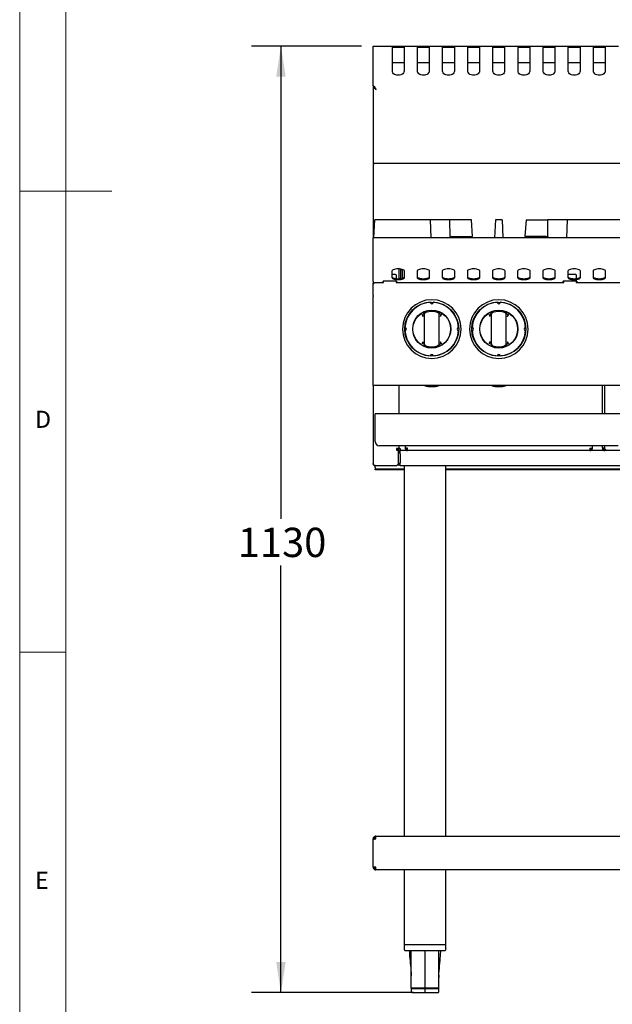
# Model space of a CAD drawing. Units: millimetres. Extents: x 5 to 419, y 5 to 292.
# Drawn here: x 5 to 69, y 60 to 167 of the extents above; entities that cross this region are included whole.
import ezdxf

# ---------------------------------------------------------------- set-up
doc = ezdxf.new("R2010")
doc.units = ezdxf.units.MM
doc.layers.add('FORMAT', color=7, linetype='Continuous')
doc.styles.add('SLDTEXTSTYLE0', font='TXT', dxfattribs={"width": 0.75})
doc.dimstyles.new('SLDDIMSTYLE0', dxfattribs={"dimtxt": 3.175, "dimasz": 3.302, "dimexe": 0, "dimexo": 0.0625, "dimgap": 0.79375, "dimtad": 0, "dimtih": 1, "dimtoh": 1, "dimlfac": 11, "dimrnd": 1e-09, "dimzin": 12, "dimdsep": 46, "dimtxsty": 'SLDTEXTSTYLE0', "dimsah": 1, "dimcen": 0.09, "dimadec": 0, "dimazin": 3, "dimtfac": 1, "dimtofl": 0, "dimtmove": 0, "dimatfit": 3, "dimfxl": 0, "dimfrac": 2, "dimtolj": 1, "dimtzin": 12, "dimarcsym": 0})

# ---------------------------------------------------------------- blocks, each defined once
blk = doc.blocks.new('_D_3')
at = {"layer": 'FORMAT'}
for p, q in [((42.08, 164.21), (30.17, 164.21)), ((33.35, 164.21), (33.35, 112.93)), ((33.35, 61.57), (33.35, 107.89)), ((47.72, 61.57), (30.17, 61.57))]:
    blk.add_line(p, q, dxfattribs=at)
for points in [[(33.35, 164.21), (32.84, 160.91), (33.86, 160.91)], [(33.35, 61.57), (33.86, 64.87), (32.84, 64.87)]]:
    blk.add_solid(points, dxfattribs=at)
at = {"layer": 'FORMAT', "insert": (28.66, 111.98), "char_height": 3.175, "attachment_point": 1, "style": 'SLDTEXTSTYLE0'}
blk.add_mtext('1130', dxfattribs=at)

msp = doc.modelspace()

# ---------------------------------------------------------------- linework, layer by layer
at = {"color": 7, "linetype": 'Continuous', "lineweight": 18}
for p, q in [((5, 292), (5, 5)), ((10, 287), (10, 10)), ((5, 148.5), (15, 148.5)), ((5, 98.5), (10, 98.5))]:
    msp.add_line(p, q, dxfattribs=at)
at = {"color": 7, "linetype": 'Continuous', "lineweight": 25}
for p, q in [((43.34866, 164.20825), (45.43956, 164.20825)), ((43.34866, 164.10973), (43.34866, 164.20825)), ((43.34866, 159.92202), (43.34866, 164.10973)), ((45.43956, 164.20825), (45.43956, 164.10973)), ((45.43956, 164.20825), (46.71229, 164.20825)), ((45.43956, 161.49606), (45.43956, 164.10973)), ((45.43956, 164.09916), (46.71229, 164.09916)), ((46.71229, 164.10973), (46.71229, 164.20825)), ((46.71229, 164.20825), (48.16684, 164.20825)), ((46.71229, 164.10973), (46.71229, 161.49606)), ((48.16684, 164.20825), (48.16684, 164.10973)), ((48.16684, 164.20825), (49.43956, 164.20825)), ((48.16684, 161.49606), (48.16684, 164.10973)), ((48.16684, 164.09916), (49.43956, 164.09916)), ((49.43956, 164.10973), (49.43956, 164.20825)), ((49.43956, 164.20825), (50.89411, 164.20825)), ((49.43956, 164.10973), (49.43956, 161.49606)), ((50.89411, 164.20825), (50.89411, 164.10973)), ((50.89411, 164.20825), (52.16684, 164.20825)), ((50.89411, 161.49606), (50.89411, 164.10973)), ((50.89411, 164.09916), (52.16684, 164.09916)), ((52.16684, 164.10973), (52.16684, 164.20825)), ((52.16684, 164.20825), (53.62138, 164.20825)), ((52.16684, 164.10973), (52.16684, 161.49606)), ((53.62138, 164.20825), (53.62138, 164.10973)), ((53.62138, 164.20825), (54.89411, 164.20825)), ((53.62138, 161.49606), (53.62138, 164.10973)), ((53.62138, 164.09916), (54.89411, 164.09916)), ((54.89411, 164.10973), (54.89411, 164.20825)), ((54.89411, 164.20825), (56.34866, 164.20825)), ((54.89411, 164.10973), (54.89411, 161.49606)), ((56.34866, 164.20825), (56.34866, 164.10973)), ((56.34866, 164.20825), (57.62138, 164.20825)), ((56.34866, 161.49606), (56.34866, 164.10973)), ((56.34866, 164.09916), (57.62138, 164.09916)), ((57.62138, 164.20825), (59.07593, 164.20825)), ((57.62138, 164.10973), (57.62138, 164.20825)), ((57.62138, 164.10973), (57.62138, 161.49606)), ((59.07593, 164.20825), (59.07593, 164.10973)), ((59.07593, 164.20825), (60.34866, 164.20825)), ((59.07593, 161.49606), (59.07593, 164.10973)), ((59.07593, 164.09916), (60.34866, 164.09916)), ((60.34866, 164.10973), (60.34866, 164.20825)), ((60.34866, 164.20825), (61.8032, 164.20825)), ((60.34866, 164.10973), (60.34866, 161.49606)), ((61.8032, 164.20825), (61.8032, 164.10973)), ((61.8032, 164.20825), (63.07593, 164.20825)), ((61.8032, 161.49606), (61.8032, 164.10973)), ((61.8032, 164.09916), (63.07593, 164.09916)), ((63.07593, 164.10973), (63.07593, 164.20825)), ((63.07593, 164.20825), (64.53047, 164.20825)), ((63.07593, 164.10973), (63.07593, 161.49606)), ((64.53047, 164.20825), (64.53047, 164.10973)), ((64.53047, 164.20825), (65.8032, 164.20825)), ((64.53047, 161.49606), (64.53047, 164.10973)), ((64.53047, 164.09916), (65.8032, 164.09916)), ((65.8032, 164.20825), (67.25775, 164.20825)), ((65.8032, 164.10973), (65.8032, 164.20825)), ((65.8032, 164.10973), (65.8032, 161.49606)), ((67.25775, 164.20825), (67.25775, 164.10973)), ((67.25775, 164.20825), (68.53047, 164.20825)), ((67.25775, 161.49606), (67.25775, 164.10973)), ((67.25775, 164.09916), (68.53047, 164.09916)), ((68.53047, 164.10973), (68.53047, 164.20825)), ((68.53047, 164.20825), (69.98502, 164.20825)), ((68.53047, 164.10973), (68.53047, 161.49606)), ((46.71229, 162.39007), (45.43956, 162.39007)), ((49.43956, 162.39007), (48.16684, 162.39007)), ((52.16684, 162.39007), (50.89411, 162.39007)), ((54.89411, 162.39007), (53.62138, 162.39007)), ((57.62138, 162.39007), (56.34866, 162.39007)), ((60.34866, 162.39007), (59.07593, 162.39007)), ((63.07593, 162.39007), (61.8032, 162.39007)), ((65.8032, 162.39007), (64.53047, 162.39007)), ((68.53047, 162.39007), (67.25775, 162.39007)), ((43.34866, 159.92202), (43.34866, 159.84488)), ((43.52583, 159.76131), (43.34866, 159.92202)), ((43.34866, 159.84488), (43.52583, 159.68417)), ((43.34866, 159.81917), (43.34866, 159.84488)), ((43.34866, 159.81917), (43.34866, 151.40707)), ((43.377, 159.81917), (43.34866, 159.81917)), ((43.52583, 159.68417), (43.52583, 159.76131)), ((43.43956, 151.49659), (43.34866, 151.40707)), ((43.43956, 151.47765), (43.34866, 151.38812)), ((43.34866, 151.40707), (43.34866, 151.38812)), ((43.34866, 151.38812), (43.34866, 150.61135)), ((43.34866, 150.61135), (43.34866, 150.57189)), ((43.34866, 150.57189), (43.34866, 143.40825)), ((70.53047, 151.49659), (43.43956, 151.49659)), ((43.43956, 151.49659), (43.43956, 151.47765)), ((70.53047, 151.47765), (43.43956, 151.47765)), ((43.4328, 143.40825), (43.51933, 145.39007)), ((49.56043, 145.39007), (43.51933, 145.39007)), ((49.64696, 143.40825), (49.56043, 145.39007)), ((51.6811, 145.39007), (49.56043, 145.39007)), ((51.71557, 143.48397), (51.6811, 145.39007)), ((54.02803, 145.39007), (51.6811, 145.39007)), ((54.14029, 143.57189), (54.02803, 145.39007)), ((56.62138, 145.39007), (56.53485, 143.40825)), ((57.34866, 145.39007), (56.62138, 145.39007)), ((57.34866, 145.39007), (57.43518, 143.40825)), ((59.94201, 145.39007), (59.82975, 143.57189)), ((59.94201, 145.39007), (62.28894, 145.39007)), ((62.28894, 145.39007), (62.25447, 143.48397)), ((64.4096, 145.39007), (62.28894, 145.39007)), ((64.4096, 145.39007), (64.32308, 143.40825)), ((70.45071, 145.39007), (64.4096, 145.39007)), ((43.34866, 143.07189), (43.34866, 143.40825)), ((125.16684, 143.40825), (43.34866, 143.40825)), ((51.38986, 143.40825), (51.71557, 143.48397)), ((51.89949, 143.57189), (54.14029, 143.57189)), ((62.07055, 143.57189), (59.82975, 143.57189)), ((62.58018, 143.40825), (62.25447, 143.48397)), ((43.34866, 140.55286), (43.34866, 143.07189)), ((43.34866, 140.23679), (43.34866, 140.55286)), ((43.34866, 138.70743), (43.34866, 140.23679)), ((46.15775, 140.05341), (46.15775, 138.99332)), ((46.34866, 139.94461), (46.34866, 140.03563)), ((46.53047, 139.94461), (46.34866, 139.94461)), ((46.34866, 139.0111), (46.34866, 139.94461)), ((46.53047, 139.94461), (46.53047, 139.99572)), ((46.53047, 139.05101), (46.53047, 139.94461)), ((45.39411, 139.8219), (45.39411, 139.12232)), ((45.39411, 139.49007), (45.75775, 139.49007)), ((45.75775, 139.49007), (45.84866, 139.39916)), ((45.84866, 139.39916), (45.84866, 139.00497)), ((46.75775, 139.12232), (46.75775, 139.8219)), ((48.12138, 139.8219), (48.12138, 139.12232)), ((49.48502, 139.12232), (49.48502, 139.8219)), ((50.84866, 139.8219), (50.84866, 139.12232)), ((52.21229, 139.12232), (52.21229, 139.8219)), ((53.57593, 139.8219), (53.57593, 139.12232)), ((54.93956, 139.12232), (54.93956, 139.8219)), ((56.3032, 139.8219), (56.3032, 139.12232)), ((57.66684, 139.12232), (57.66684, 139.8219)), ((59.03047, 139.8219), (59.03047, 139.12232)), ((60.39411, 139.12232), (60.39411, 139.8219)), ((61.75775, 139.8219), (61.75775, 139.12232)), ((63.12138, 139.12232), (63.12138, 139.8219)), ((64.48502, 139.8219), (64.48502, 139.12232)), ((64.48502, 139.49007), (65.3032, 139.49007)), ((65.3032, 139.49007), (65.39411, 139.39916)), ((65.39411, 139.39916), (65.39411, 139.00497)), ((65.84866, 139.12232), (65.84866, 139.8219)), ((67.21229, 139.8219), (67.21229, 139.12232)), ((68.57593, 139.12232), (68.57593, 139.8219)), ((43.34866, 138.70743), (43.34866, 138.49387)), ((43.34866, 138.39916), (43.53047, 138.58098)), ((43.34866, 138.39916), (43.34866, 138.49387)), ((43.34866, 137.36627), (43.34866, 138.39916)), ((43.53047, 138.58098), (44.48502, 138.58098)), ((45.89411, 138.70743), (44.43956, 138.70743)), ((44.43956, 138.68981), (44.48502, 138.68981)), ((44.48502, 138.58098), (44.48502, 138.70743)), ((45.84866, 138.70743), (45.84866, 138.58098)), ((45.84866, 138.58098), (64.03047, 138.58098)), ((45.89411, 138.70743), (45.89411, 138.58098)), ((65.43956, 138.70743), (63.98502, 138.70743)), ((63.98502, 138.58098), (63.98502, 138.70743)), ((64.03047, 138.58098), (64.03047, 138.70743)), ((65.39411, 138.70743), (65.39411, 138.58098)), ((65.39411, 138.58098), (83.57593, 138.58098)), ((65.43956, 138.70743), (65.43956, 138.58098)), ((43.34866, 137.17985), (43.34866, 137.36627)), ((43.34866, 137.17396), (43.34866, 137.17985)), ((43.34866, 137.17396), (43.34866, 137.04539)), ((43.34866, 127.66279), (43.34866, 137.04539)), ((48.62138, 135.13991), (48.70933, 135.01263)), ((48.89411, 134.71734), (48.87041, 134.71734)), ((48.89411, 134.87483), (48.89411, 132.17803)), ((49.05491, 135.31877), (48.99629, 135.29617)), ((50.53047, 132.17803), (50.53047, 134.87483)), ((50.71525, 135.01263), (50.8032, 135.13991)), ((55.89411, 135.13991), (55.98206, 135.01263)), ((56.16684, 134.71734), (56.14314, 134.71734)), ((56.16684, 134.87483), (56.16684, 132.17803)), ((56.32763, 135.31877), (56.26902, 135.29617)), ((57.8032, 132.17803), (57.8032, 134.87483)), ((57.98798, 135.01263), (58.07593, 135.13991)), ((48.70933, 132.04023), (48.62138, 131.91295)), ((50.36968, 131.73409), (50.42829, 131.75669)), ((50.8032, 131.91295), (50.71525, 132.04023)), ((55.98206, 132.04023), (55.89411, 131.91295)), ((57.6424, 131.73409), (57.70102, 131.75669)), ((58.07593, 131.91295), (57.98798, 132.04023)), ((43.34866, 127.39916), (43.34866, 127.66279)), ((125.16684, 127.39916), (43.34866, 127.39916)), ((43.34866, 127.39916), (43.34866, 118.94461)), ((46.15775, 127.39916), (46.15775, 124.32643)), ((68.22593, 124.32643), (68.22593, 127.39916)), ((68.48956, 124.32643), (68.48956, 127.39916)), ((70.39411, 124.32643), (43.57593, 124.32643)), ((43.57593, 124.06279), (43.57593, 124.32643)), ((43.57593, 121.32643), (43.57593, 124.06279)), ((69.93956, 120.87189), (44.03047, 120.87189)), ((46.15775, 120.87189), (46.15775, 120.59007)), ((46.83047, 120.87189), (46.83047, 120.60825)), ((67.13956, 120.60825), (67.13956, 120.87189)), ((68.22593, 120.60825), (68.22593, 120.87189)), ((68.48956, 120.52643), (68.48956, 120.87189)), ((45.89411, 120.59007), (45.89411, 120.40825)), ((46.15775, 120.59007), (45.89411, 120.59007)), ((45.89411, 120.40825), (46.03047, 120.40825)), ((45.96684, 120.59007), (45.96684, 120.57189)), ((46.03047, 120.40825), (46.07593, 120.36279)), ((46.07593, 120.59007), (46.07593, 120.57189)), ((46.07593, 120.36279), (46.07593, 118.86279)), ((46.07593, 120.23552), (46.3032, 120.23552)), ((46.07593, 120.12643), (46.3032, 120.12643)), ((46.3032, 120.57189), (46.3032, 120.34461)), ((47.09411, 120.34461), (46.3032, 120.34461)), ((46.3032, 120.00825), (46.3032, 120.34461)), ((46.3032, 120.00825), (46.3032, 119.01734)), ((47.09411, 120.60825), (46.83047, 120.60825)), ((47.09411, 120.34461), (47.09411, 120.60825)), ((66.87593, 120.34461), (47.09411, 120.34461)), ((66.87593, 120.60825), (67.13956, 120.60825)), ((66.87593, 120.60825), (66.87593, 120.34461)), ((68.67138, 120.34461), (66.87593, 120.34461)), ((68.48956, 120.60825), (68.22593, 120.60825)), ((68.67138, 120.34461), (68.48956, 120.52643)), ((68.48956, 120.34461), (68.48956, 120.42643)), ((68.48956, 120.42643), (68.58956, 120.42643)), ((72.57138, 120.34461), (68.67138, 120.34461)), ((43.57593, 118.52643), (43.57593, 118.6849)), ((43.57593, 118.52643), (43.57593, 118.34461)), ((45.89411, 118.68098), (43.61229, 118.68098)), ((46.07593, 118.86279), (45.89411, 118.68098)), ((46.02138, 118.80825), (46.3032, 118.80825)), ((46.07593, 118.99007), (46.3032, 118.99007)), ((46.3032, 118.68098), (46.3032, 119.01734)), ((122.21229, 118.68098), (46.3032, 118.68098)), ((46.71229, 118.68098), (46.71229, 78.52643)), ((51.25775, 78.52643), (51.25775, 118.68098)), ((43.57593, 118.26279), (43.57593, 118.34461)), ((43.75775, 118.34461), (43.57593, 118.34461)), ((43.75775, 118.26279), (43.57593, 118.26279)), ((43.75775, 118.34461), (43.75775, 118.26279)), ((46.71229, 118.34461), (43.75775, 118.34461)), ((46.71229, 118.26279), (43.75775, 118.26279)), ((117.25775, 118.34461), (51.25775, 118.34461)), ((117.25775, 118.26279), (51.25775, 118.26279)), ((43.45775, 78.23552), (43.34866, 78.23552)), ((43.34866, 78.21945), (43.34866, 78.23552)), ((43.34866, 75.18098), (43.34866, 78.21945)), ((43.63956, 78.52643), (124.87593, 78.52643)), ((43.63956, 78.23552), (43.63956, 78.52643)), ((43.63956, 75.18098), (43.34866, 75.18098)), ((43.63956, 74.99916), (43.63956, 74.89007)), ((43.65563, 74.89007), (43.63956, 74.89007)), ((124.85986, 74.89007), (43.65563, 74.89007)), ((46.71229, 74.89007), (46.71229, 66.7537)), ((51.25775, 66.7537), (51.25775, 74.89007)), ((46.71229, 66.7537), (46.71229, 66.29916)), ((51.25775, 66.7537), (46.71229, 66.7537)), ((51.25775, 66.29916), (51.25775, 66.7537)), ((47.483, 63.45345), (47.48502, 63.38967)), ((50.48704, 63.45345), (50.4845, 63.21417)), ((48.98502, 62.03176), (47.48502, 62.03176)), ((47.48502, 62.02643), (47.48502, 61.66279)), ((47.48502, 62.02643), (48.98502, 62.02643)), ((47.57593, 62.03176), (47.57593, 62.02643)), ((48.98502, 62.03176), (48.98502, 62.02643)), ((50.48502, 62.03176), (48.98502, 62.03176)), ((48.98502, 61.66279), (48.98502, 62.02643)), ((48.98502, 62.02643), (50.48502, 62.02643)), ((50.39411, 62.03176), (50.39411, 62.02643)), ((50.48502, 61.66279), (50.48502, 62.02643)), ((47.57593, 61.57189), (48.98502, 61.57189)), ((48.98502, 61.57189), (48.98502, 61.66279)), ((48.98502, 61.57189), (50.39411, 61.57189))]:
    msp.add_line(p, q, dxfattribs=at)
at = {"color": 7, "linetype": 'Continuous', "lineweight": 25, "flags": 128}
for points in [[(46.71229, 161.49606), (46.69634, 161.39593), (46.64927, 161.30082), (46.57346, 161.21551), (46.47269, 161.14426), (46.35204, 161.09065), (46.21753, 161.05737), (46.07593, 161.04608), (45.93432, 161.05737), (45.79982, 161.09065), (45.67916, 161.14426), (45.5784, 161.21551), (45.50258, 161.30082), (45.45552, 161.39593), (45.43956, 161.49606)], [(49.43956, 161.49606), (49.42361, 161.39593), (49.37654, 161.30082), (49.30073, 161.21551), (49.19997, 161.14426), (49.07931, 161.09065), (48.9448, 161.05737), (48.8032, 161.04608), (48.6616, 161.05737), (48.52709, 161.09065), (48.40643, 161.14426), (48.30567, 161.21551), (48.22986, 161.30082), (48.18279, 161.39593), (48.16684, 161.49606)], [(52.16684, 161.49606), (52.15088, 161.39593), (52.10382, 161.30082), (52.028, 161.21551), (51.92724, 161.14426), (51.80658, 161.09065), (51.67208, 161.05737), (51.53047, 161.04608), (51.38887, 161.05737), (51.25437, 161.09065), (51.13371, 161.14426), (51.03294, 161.21551), (50.95713, 161.30082), (50.91006, 161.39593), (50.89411, 161.49606)], [(54.89411, 161.49606), (54.87815, 161.39593), (54.83109, 161.30082), (54.75528, 161.21551), (54.65451, 161.14426), (54.53385, 161.09065), (54.39935, 161.05737), (54.25775, 161.04608), (54.11614, 161.05737), (53.98164, 161.09065), (53.86098, 161.14426), (53.76022, 161.21551), (53.6844, 161.30082), (53.63734, 161.39593), (53.62138, 161.49606)], [(57.62138, 161.49606), (57.60543, 161.39593), (57.55836, 161.30082), (57.48255, 161.21551), (57.38178, 161.14426), (57.26113, 161.09065), (57.12662, 161.05737), (56.98502, 161.04608), (56.84341, 161.05737), (56.70891, 161.09065), (56.58825, 161.14426), (56.48749, 161.21551), (56.41167, 161.30082), (56.36461, 161.39593), (56.34866, 161.49606)], [(60.34866, 161.49606), (60.3327, 161.39593), (60.28564, 161.30082), (60.20982, 161.21551), (60.10906, 161.14426), (59.9884, 161.09065), (59.8539, 161.05737), (59.71229, 161.04608), (59.57069, 161.05737), (59.43618, 161.09065), (59.31553, 161.14426), (59.21476, 161.21551), (59.13895, 161.30082), (59.09188, 161.39593), (59.07593, 161.49606)], [(63.07593, 161.49606), (63.05997, 161.39593), (63.01291, 161.30082), (62.93709, 161.21551), (62.83633, 161.14426), (62.71567, 161.09065), (62.58117, 161.05737), (62.43956, 161.04608), (62.29796, 161.05737), (62.16346, 161.09065), (62.0428, 161.14426), (61.94204, 161.21551), (61.86622, 161.30082), (61.81916, 161.39593), (61.8032, 161.49606)], [(65.8032, 161.49606), (65.78725, 161.39593), (65.74018, 161.30082), (65.66437, 161.21551), (65.5636, 161.14426), (65.44294, 161.09065), (65.30844, 161.05737), (65.16684, 161.04608), (65.02523, 161.05737), (64.89073, 161.09065), (64.77007, 161.14426), (64.66931, 161.21551), (64.59349, 161.30082), (64.54643, 161.39593), (64.53047, 161.49606)], [(68.53047, 161.49606), (68.51452, 161.39593), (68.46745, 161.30082), (68.39164, 161.21551), (68.29088, 161.14426), (68.17022, 161.09065), (68.03571, 161.05737), (67.89411, 161.04608), (67.75251, 161.05737), (67.618, 161.09065), (67.49734, 161.14426), (67.39658, 161.21551), (67.32077, 161.30082), (67.2737, 161.39593), (67.25775, 161.49606)], [(51.89949, 143.57189), (51.80753, 143.52793), (51.76155, 143.50595), (51.71557, 143.48397)], [(62.25447, 143.48397), (62.20849, 143.50595), (62.16251, 143.52793), (62.11653, 143.54991), (62.07055, 143.57189)], [(46.75775, 139.8219), (46.74065, 139.87379), (46.69022, 139.92308), (46.60899, 139.9673), (46.50103, 140.00422), (46.37176, 140.032), (46.22765, 140.04925), (46.07593, 140.0551), (45.92421, 140.04925), (45.7801, 140.032), (45.65082, 140.00422), (45.54286, 139.9673), (45.46163, 139.92308), (45.4112, 139.87379), (45.39411, 139.8219)], [(49.48502, 139.8219), (49.46792, 139.87379), (49.4175, 139.92308), (49.33627, 139.9673), (49.22831, 140.00422), (49.09903, 140.032), (48.95492, 140.04925), (48.8032, 140.0551), (48.65148, 140.04925), (48.50737, 140.032), (48.37809, 140.00422), (48.27013, 139.9673), (48.1889, 139.92308), (48.13848, 139.87379), (48.12138, 139.8219)], [(52.21229, 139.8219), (52.1952, 139.87379), (52.14477, 139.92308), (52.06354, 139.9673), (51.95558, 140.00422), (51.8263, 140.032), (51.68219, 140.04925), (51.53047, 140.0551), (51.37875, 140.04925), (51.23464, 140.032), (51.10537, 140.00422), (50.99741, 139.9673), (50.91618, 139.92308), (50.86575, 139.87379), (50.84866, 139.8219)], [(54.93956, 139.8219), (54.92247, 139.87379), (54.87204, 139.92308), (54.79081, 139.9673), (54.68285, 140.00422), (54.55358, 140.032), (54.40946, 140.04925), (54.25775, 140.0551), (54.10603, 140.04925), (53.96192, 140.032), (53.83264, 140.00422), (53.72468, 139.9673), (53.64345, 139.92308), (53.59302, 139.87379), (53.57593, 139.8219)], [(57.66684, 139.8219), (57.64974, 139.87379), (57.59932, 139.92308), (57.51809, 139.9673), (57.41013, 140.00422), (57.28085, 140.032), (57.13674, 140.04925), (56.98502, 140.0551), (56.8333, 140.04925), (56.68919, 140.032), (56.55991, 140.00422), (56.45195, 139.9673), (56.37072, 139.92308), (56.3203, 139.87379), (56.3032, 139.8219)], [(60.39411, 139.8219), (60.37702, 139.87379), (60.32659, 139.92308), (60.24536, 139.9673), (60.1374, 140.00422), (60.00812, 140.032), (59.86401, 140.04925), (59.71229, 140.0551), (59.56057, 140.04925), (59.41646, 140.032), (59.28718, 140.00422), (59.17922, 139.9673), (59.09799, 139.92308), (59.04757, 139.87379), (59.03047, 139.8219)], [(63.12138, 139.8219), (63.10429, 139.87379), (63.05386, 139.92308), (62.97263, 139.9673), (62.86467, 140.00422), (62.73539, 140.032), (62.59128, 140.04925), (62.43956, 140.0551), (62.28785, 140.04925), (62.14373, 140.032), (62.01446, 140.00422), (61.9065, 139.9673), (61.82527, 139.92308), (61.77484, 139.87379), (61.75775, 139.8219)], [(65.84866, 139.8219), (65.83156, 139.87379), (65.78113, 139.92308), (65.6999, 139.9673), (65.59194, 140.00422), (65.46267, 140.032), (65.31856, 140.04925), (65.16684, 140.0551), (65.01512, 140.04925), (64.87101, 140.032), (64.74173, 140.00422), (64.63377, 139.9673), (64.55254, 139.92308), (64.50211, 139.87379), (64.48502, 139.8219)], [(68.57593, 139.8219), (68.55883, 139.87379), (68.50841, 139.92308), (68.42718, 139.9673), (68.31922, 140.00422), (68.18994, 140.032), (68.04583, 140.04925), (67.89411, 140.0551), (67.74239, 140.04925), (67.59828, 140.032), (67.469, 140.00422), (67.36104, 139.9673), (67.27981, 139.92308), (67.22939, 139.87379), (67.21229, 139.8219)], [(45.39411, 139.22483), (45.4112, 139.17294), (45.46163, 139.12365), (45.54286, 139.07943), (45.65082, 139.04251), (45.7801, 139.01473), (45.92421, 138.99748), (46.07593, 138.99163), (46.22765, 138.99748), (46.37176, 139.01473), (46.50103, 139.04251), (46.60899, 139.07943), (46.69022, 139.12365), (46.74065, 139.17294), (46.75775, 139.22483)], [(45.39411, 139.12232), (45.4112, 139.07042), (45.46163, 139.02114), (45.54286, 138.97692), (45.65082, 138.94), (45.7801, 138.91221), (45.92421, 138.89497), (46.07593, 138.88912), (46.22765, 138.89497), (46.37176, 138.91221), (46.50103, 138.94), (46.60899, 138.97692), (46.69022, 139.02114), (46.74065, 139.07042), (46.75775, 139.12232)], [(48.12138, 139.22483), (48.13848, 139.17294), (48.1889, 139.12365), (48.27013, 139.07943), (48.37809, 139.04251), (48.50737, 139.01473), (48.65148, 138.99748), (48.8032, 138.99163), (48.95492, 138.99748), (49.09903, 139.01473), (49.22831, 139.04251), (49.33627, 139.07943), (49.4175, 139.12365), (49.46792, 139.17294), (49.48502, 139.22483)], [(48.12138, 139.12232), (48.13848, 139.07042), (48.1889, 139.02114), (48.27013, 138.97692), (48.37809, 138.94), (48.50737, 138.91221), (48.65148, 138.89497), (48.8032, 138.88912), (48.95492, 138.89497), (49.09903, 138.91221), (49.22831, 138.94), (49.33627, 138.97692), (49.4175, 139.02114), (49.46792, 139.07042), (49.48502, 139.12232)], [(50.84866, 139.22483), (50.86575, 139.17294), (50.91618, 139.12365), (50.99741, 139.07943), (51.10537, 139.04251), (51.23464, 139.01473), (51.37875, 138.99748), (51.53047, 138.99163), (51.68219, 138.99748), (51.8263, 139.01473), (51.95558, 139.04251), (52.06354, 139.07943), (52.14477, 139.12365), (52.1952, 139.17294), (52.21229, 139.22483)], [(50.84866, 139.12232), (50.86575, 139.07042), (50.91618, 139.02114), (50.99741, 138.97692), (51.10537, 138.94), (51.23464, 138.91221), (51.37875, 138.89497), (51.53047, 138.88912), (51.68219, 138.89497), (51.8263, 138.91221), (51.95558, 138.94), (52.06354, 138.97692), (52.14477, 139.02114), (52.1952, 139.07042), (52.21229, 139.12232)], [(53.57593, 139.22483), (53.59302, 139.17294), (53.64345, 139.12365), (53.72468, 139.07943), (53.83264, 139.04251), (53.96192, 139.01473), (54.10603, 138.99748), (54.25775, 138.99163), (54.40946, 138.99748), (54.55358, 139.01473), (54.68285, 139.04251), (54.79081, 139.07943), (54.87204, 139.12365), (54.92247, 139.17294), (54.93956, 139.22483)], [(53.57593, 139.12232), (53.59302, 139.07042), (53.64345, 139.02114), (53.72468, 138.97692), (53.83264, 138.94), (53.96192, 138.91221), (54.10603, 138.89497), (54.25775, 138.88912), (54.40946, 138.89497), (54.55358, 138.91221), (54.68285, 138.94), (54.79081, 138.97692), (54.87204, 139.02114), (54.92247, 139.07042), (54.93956, 139.12232)], [(56.3032, 139.22483), (56.3203, 139.17294), (56.37072, 139.12365), (56.45195, 139.07943), (56.55991, 139.04251), (56.68919, 139.01473), (56.8333, 138.99748), (56.98502, 138.99163), (57.13674, 138.99748), (57.28085, 139.01473), (57.41013, 139.04251), (57.51809, 139.07943), (57.59932, 139.12365), (57.64974, 139.17294), (57.66684, 139.22483)], [(56.3032, 139.12232), (56.3203, 139.07042), (56.37072, 139.02114), (56.45195, 138.97692), (56.55991, 138.94), (56.68919, 138.91221), (56.8333, 138.89497), (56.98502, 138.88912), (57.13674, 138.89497), (57.28085, 138.91221), (57.41013, 138.94), (57.51809, 138.97692), (57.59932, 139.02114), (57.64974, 139.07042), (57.66684, 139.12232)], [(59.03047, 139.22483), (59.04757, 139.17294), (59.09799, 139.12365), (59.17922, 139.07943), (59.28718, 139.04251), (59.41646, 139.01473), (59.56057, 138.99748), (59.71229, 138.99163), (59.86401, 138.99748), (60.00812, 139.01473), (60.1374, 139.04251), (60.24536, 139.07943), (60.32659, 139.12365), (60.37702, 139.17294), (60.39411, 139.22483)], [(59.03047, 139.12232), (59.04757, 139.07042), (59.09799, 139.02114), (59.17922, 138.97692), (59.28718, 138.94), (59.41646, 138.91221), (59.56057, 138.89497), (59.71229, 138.88912), (59.86401, 138.89497), (60.00812, 138.91221), (60.1374, 138.94), (60.24536, 138.97692), (60.32659, 139.02114), (60.37702, 139.07042), (60.39411, 139.12232)], [(61.75775, 139.22483), (61.77484, 139.17294), (61.82527, 139.12365), (61.9065, 139.07943), (62.01446, 139.04251), (62.14373, 139.01473), (62.28785, 138.99748), (62.43956, 138.99163), (62.59128, 138.99748), (62.73539, 139.01473), (62.86467, 139.04251), (62.97263, 139.07943), (63.05386, 139.12365), (63.10429, 139.17294), (63.12138, 139.22483)], [(61.75775, 139.12232), (61.77484, 139.07042), (61.82527, 139.02114), (61.9065, 138.97692), (62.01446, 138.94), (62.14373, 138.91221), (62.28785, 138.89497), (62.43956, 138.88912), (62.59128, 138.89497), (62.73539, 138.91221), (62.86467, 138.94), (62.97263, 138.97692), (63.05386, 139.02114), (63.10429, 139.07042), (63.12138, 139.12232)], [(64.48502, 139.22483), (64.50211, 139.17294), (64.55254, 139.12365), (64.63377, 139.07943), (64.74173, 139.04251), (64.87101, 139.01473), (65.01512, 138.99748), (65.16684, 138.99163), (65.31856, 138.99748), (65.46267, 139.01473), (65.59194, 139.04251), (65.6999, 139.07943), (65.78113, 139.12365), (65.83156, 139.17294), (65.84866, 139.22483)], [(64.48502, 139.12232), (64.50211, 139.07042), (64.55254, 139.02114), (64.63377, 138.97692), (64.74173, 138.94), (64.87101, 138.91221), (65.01512, 138.89497), (65.16684, 138.88912), (65.31856, 138.89497), (65.46267, 138.91221), (65.59194, 138.94), (65.6999, 138.97692), (65.78113, 139.02114), (65.83156, 139.07042), (65.84866, 139.12232)], [(67.21229, 139.22483), (67.22939, 139.17294), (67.27981, 139.12365), (67.36104, 139.07943), (67.469, 139.04251), (67.59828, 139.01473), (67.74239, 138.99748), (67.89411, 138.99163), (68.04583, 138.99748), (68.18994, 139.01473), (68.31922, 139.04251), (68.42718, 139.07943), (68.50841, 139.12365), (68.55883, 139.17294), (68.57593, 139.22483)], [(67.21229, 139.12232), (67.22939, 139.07042), (67.27981, 139.02114), (67.36104, 138.97692), (67.469, 138.94), (67.59828, 138.91221), (67.74239, 138.89497), (67.89411, 138.88912), (68.04583, 138.89497), (68.18994, 138.91221), (68.31922, 138.94), (68.42718, 138.97692), (68.50841, 139.02114), (68.55883, 139.07042), (68.57593, 139.12232)], [(44.43956, 138.58098), (44.43956, 138.59439), (44.43956, 138.62422), (44.43956, 138.65103), (44.43956, 138.67417), (44.43956, 138.69312), (44.43956, 138.70743)]]:
    msp.add_lwpolyline(points, dxfattribs=at)
at = {"color": 7, "linetype": 'Continuous', "lineweight": 25}
for centre, radius in [((49.71229, 133.52643), 2.93182), ((56.98502, 133.52643), 2.93182), ((49.71229, 133.52643), 2.06818), ((49.71229, 133.52643), 2.04545), ((56.98502, 133.52643), 2.06818), ((56.98502, 133.52643), 2.04545)]:
    msp.add_circle(centre, radius, dxfattribs=at)
for centre, radius, start, end in [((49.71229, 133.52643), 3.18182, 0, 180), ((56.98502, 133.52643), 3.18182, 0, 180), ((49.71229, 133.52643), 2.90909, 93.1337535, 176.8662465), ((49.71229, 136.43552), 0.15909, 181.5668768, 358.4331232), ((49.71229, 133.52643), 2.90909, 3.1337535, 86.8662465), ((56.98502, 133.52643), 2.90909, 93.1337535, 176.8662465), ((56.98502, 136.43552), 0.15909, 181.5668768, 358.4331232), ((56.98502, 133.52643), 2.90909, 3.1337535, 86.8662465), ((49.16684, 135.06921), 0.27273, 109.4712206, 180), ((49.71229, 133.52643), 1.90909, 70.5287794, 109.4712206), ((50.25775, 135.06921), 0.27273, 0, 70.5287794), ((56.43956, 135.06921), 0.27273, 109.4712206, 180), ((56.98502, 133.52643), 1.90909, 70.5287794, 109.4712206), ((57.53047, 135.06921), 0.27273, 0, 70.5287794), ((49.71229, 133.52643), 3.18182, 180, 0), ((46.8032, 133.52643), 0.15909, 271.5668768, 88.4331232), ((52.62138, 133.52643), 0.15909, 91.5668768, 268.4331232), ((56.98502, 133.52643), 3.18182, 180, 0), ((54.07593, 133.52643), 0.15909, 271.5668768, 88.4331232), ((59.89411, 133.52643), 0.15909, 91.5668768, 268.4331232), ((49.71229, 133.52643), 2.90909, 183.1337535, 266.8662465), ((49.71229, 133.52643), 2.90909, 273.1337535, 356.8662465), ((56.98502, 133.52643), 2.90909, 183.1337535, 266.8662465), ((56.98502, 133.52643), 2.90909, 273.1337535, 356.8662465), ((49.16684, 131.98365), 0.27273, 180, 250.5287794), ((49.71229, 133.52643), 1.90909, 250.5287794, 289.4712207), ((50.25775, 131.98365), 0.27273, 289.4712208, 0), ((56.43956, 131.98365), 0.27273, 180, 250.5287794), ((56.98502, 133.52643), 1.90909, 250.5287794, 289.4712207), ((57.53047, 131.98365), 0.27273, 289.4712208, 0), ((49.71229, 130.61734), 0.15909, 1.5668768, 178.4331232), ((56.98502, 130.61734), 0.15909, 1.5668768, 178.4331232), ((49.71229, 130.14916), 2.86441, 253.7514414, 286.2485586), ((56.98502, 130.14916), 2.86364, 253.8048833, 286.1951167), ((44.03047, 121.32643), 0.45455, 180, 270), ((46.3032, 120.57189), 0.33636, 180, 209.1099075), ((46.3032, 120.57189), 0.22727, 180, 270), ((46.3032, 120.57189), 0.33636, 227.4933577, 270), ((47.09411, 120.60825), 0.26364, 180.0000141, 270), ((47.09411, 120.60825), 0.18182, 180.0000408, 270), ((66.87593, 120.60825), 0.18182, 270, 0), ((66.87593, 120.60825), 0.26364, 270, 0), ((68.48956, 120.60825), 0.26364, 180.0000046, 269.9999997), ((68.48956, 120.60825), 0.18182, 180.0000133, 270), ((47.57593, 61.66279), 0.09091, 180, 270.0000002), ((50.39411, 61.66279), 0.09091, 269.9999997, 360)]:
    msp.add_arc(centre, radius, start, end, dxfattribs=at)
for points in [[(43.34866, 159.81917), (43.35371, 159.79453), (43.36382, 159.74524), (43.44161, 159.67132), (43.55279, 159.59739), (43.64094, 159.54811), (43.68502, 159.52347)], [(43.63956, 78.52643), (43.60144, 78.52206), (43.5252, 78.51331), (43.42905, 78.44604), (43.36177, 78.34988), (43.35303, 78.27364), (43.34866, 78.23552)]]:
    msp.add_open_spline(points, degree=3, dxfattribs=at)
for points, knots in [([(43.50033, 159.7073), (43.50771, 159.69531), (43.53025, 159.65867), (43.59668, 159.59739), (43.65557, 159.54811), (43.68502, 159.52347)], [0, 0, 0, 0, 0.195742713, 0.597871357, 1, 1, 1, 1]), ([(43.68502, 159.52347), (43.6719, 159.54526), (43.64565, 159.58882), (43.6062, 159.6517), (43.56626, 159.71111), (43.53943, 159.74442), (43.52583, 159.76131)], [0, 0, 0, 0, 0.247318794, 0.494556274, 0.743618387, 1, 1, 1, 1]), ([(43.68502, 159.52347), (43.66994, 159.54034), (43.6398, 159.57406), (43.58679, 159.63119), (43.54877, 159.66424), (43.52583, 159.68417)], [0, 0, 0, 0, 0.284314116, 0.568332421, 1, 1, 1, 1]), ([(48.70933, 135.01263), (48.71467, 135.00386), (48.72539, 134.98624), (48.73875, 134.95816), (48.75087, 134.92931), (48.75787, 134.90956), (48.76138, 134.89968)], [0, 0, 0, 0, 0.2471096046, 0.4958203101, 0.7476268603, 1, 1, 1, 1]), ([(48.76138, 134.89968), (48.75679, 134.92396), (48.74597, 134.98122), (48.7759, 135.08407), (48.82504, 135.1671), (48.86903, 135.21076), (48.88006, 135.2217)], [0, 0, 0, 0, 0.204488445, 0.482211071, 0.870212248, 1, 1, 1, 1]), ([(48.99629, 135.29617), (48.98591, 135.29164), (48.96506, 135.28253), (48.9353, 135.26506), (48.90658, 135.24506), (48.88892, 135.22951), (48.88006, 135.2217)], [0, 0, 0, 0, 0.2447348361, 0.4915876956, 0.7447755377, 1, 1, 1, 1]), ([(48.89411, 135.06921), (48.89411, 135.06844), (48.89411, 135.0669), (48.89411, 135.05468), (48.89411, 135.03593), (48.89411, 135.00278), (48.89411, 134.9488), (48.89411, 134.89952), (48.89411, 134.87483)], [0, 0, 0, 0, 0.125038928, 0.250498917, 0.375407855, 0.500773349, 0.749970874, 1, 1, 1, 1]), ([(50.38567, 135.31008), (50.37947, 135.3128), (50.36695, 135.3183), (50.35367, 135.31735), (50.34696, 135.31687)], [0, 0, 0, 0, 0.495304391, 1, 1, 1, 1]), ([(50.42829, 135.29617), (50.40504, 135.30519), (50.36608, 135.3203), (50.35842, 135.32289), (50.35533, 135.32394)], [0, 0, 0, 0, 0.596907508, 1, 1, 1, 1]), ([(50.54452, 135.2217), (50.53602, 135.22921), (50.51895, 135.24427), (50.49073, 135.26412), (50.46065, 135.28199), (50.43911, 135.29143), (50.42829, 135.29617)], [0, 0, 0, 0, 0.24504769, 0.491903388, 0.744815606, 1, 1, 1, 1]), ([(50.53047, 134.87483), (50.53047, 134.89947), (50.53047, 134.9487), (50.53047, 135.0026), (50.53047, 135.0358), (50.53047, 135.05457), (50.53047, 135.06687), (50.53047, 135.06843), (50.53047, 135.06921)], [0, 0, 0, 0, 0.2495350666, 0.4987072338, 0.623422371, 0.7489804276, 0.8737913586, 1, 1, 1, 1]), ([(50.54452, 135.2217), (50.57127, 135.19241), (50.63024, 135.12783), (50.67062, 135.02198), (50.6746, 134.94049), (50.66582, 134.90907), (50.6632, 134.89968)], [0, 0, 0, 0, 0.330183821, 0.727874827, 0.918682122, 1, 1, 1, 1]), ([(50.6632, 134.89968), (50.66665, 134.9094), (50.67355, 134.92886), (50.68555, 134.95753), (50.69894, 134.98579), (50.7098, 135.00367), (50.71525, 135.01263)], [0, 0, 0, 0, 0.248214126, 0.496892338, 0.747773412, 1, 1, 1, 1]), ([(55.98206, 135.01263), (55.9874, 135.00386), (55.99812, 134.98624), (56.01148, 134.95816), (56.0236, 134.92931), (56.0306, 134.90956), (56.03411, 134.89968)], [0, 0, 0, 0, 0.2471096046, 0.4958203101, 0.7476268603, 1, 1, 1, 1]), ([(56.03411, 134.89968), (56.02952, 134.92396), (56.0187, 134.98122), (56.04863, 135.08407), (56.09777, 135.1671), (56.14176, 135.21076), (56.15279, 135.2217)], [0, 0, 0, 0, 0.204488445, 0.482211071, 0.870212248, 1, 1, 1, 1]), ([(56.26902, 135.29617), (56.25864, 135.29164), (56.23779, 135.28253), (56.20803, 135.26506), (56.17931, 135.24506), (56.16165, 135.22951), (56.15279, 135.2217)], [0, 0, 0, 0, 0.244734836, 0.491587696, 0.744775538, 1, 1, 1, 1]), ([(56.16684, 135.06921), (56.16684, 135.06844), (56.16684, 135.0669), (56.16684, 135.05468), (56.16684, 135.03593), (56.16684, 135.00278), (56.16684, 134.9488), (56.16684, 134.89952), (56.16684, 134.87483)], [0, 0, 0, 0, 0.125038928, 0.250498917, 0.375407855, 0.500773349, 0.749970874, 1, 1, 1, 1]), ([(57.65839, 135.31008), (57.65219, 135.3128), (57.63968, 135.3183), (57.6264, 135.31735), (57.61969, 135.31687)], [0, 0, 0, 0, 0.495304391, 1, 1, 1, 1]), ([(57.70102, 135.29617), (57.67776, 135.30519), (57.6388, 135.3203), (57.63114, 135.32289), (57.62806, 135.32394)], [0, 0, 0, 0, 0.596907508, 1, 1, 1, 1]), ([(57.81725, 135.2217), (57.80875, 135.22921), (57.79168, 135.24427), (57.76346, 135.26412), (57.73338, 135.28199), (57.71184, 135.29143), (57.70102, 135.29617)], [0, 0, 0, 0, 0.24504769, 0.491903388, 0.744815606, 1, 1, 1, 1]), ([(57.8032, 134.87483), (57.8032, 134.89947), (57.8032, 134.9487), (57.8032, 135.0026), (57.8032, 135.0358), (57.8032, 135.05457), (57.8032, 135.06687), (57.8032, 135.06843), (57.8032, 135.06921)], [0, 0, 0, 0, 0.2495350666, 0.4987072338, 0.623422371, 0.7489804276, 0.8737913586, 1, 1, 1, 1]), ([(57.81725, 135.2217), (57.844, 135.19241), (57.90297, 135.12783), (57.94335, 135.02198), (57.94733, 134.94049), (57.93855, 134.90907), (57.93593, 134.89968)], [0, 0, 0, 0, 0.330183821, 0.727874827, 0.918682122, 1, 1, 1, 1]), ([(57.93593, 134.89968), (57.93938, 134.9094), (57.94628, 134.92886), (57.95828, 134.95753), (57.97167, 134.98579), (57.98253, 135.00367), (57.98798, 135.01263)], [0, 0, 0, 0, 0.248214126, 0.496892338, 0.747773412, 1, 1, 1, 1]), ([(48.76138, 132.15318), (48.75793, 132.14346), (48.75103, 132.124), (48.73903, 132.09533), (48.72564, 132.06707), (48.71478, 132.04919), (48.70933, 132.04023)], [0, 0, 0, 0, 0.248214126, 0.496892338, 0.747773412, 1, 1, 1, 1]), ([(48.88006, 131.83116), (48.85331, 131.86045), (48.79434, 131.92503), (48.75396, 132.03088), (48.74998, 132.11237), (48.75876, 132.1438), (48.76138, 132.15318)], [0, 0, 0, 0, 0.330183821, 0.727874827, 0.918682122, 1, 1, 1, 1]), ([(48.88006, 131.83116), (48.88856, 131.82366), (48.90563, 131.80859), (48.93385, 131.78874), (48.96393, 131.77087), (48.98547, 131.76143), (48.99629, 131.75669)], [0, 0, 0, 0, 0.24504769, 0.491903388, 0.744815606, 1, 1, 1, 1]), ([(48.89411, 132.17803), (48.89411, 132.1534), (48.89411, 132.10416), (48.89411, 132.05026), (48.89411, 132.01706), (48.89411, 131.9983), (48.89411, 131.98599), (48.89411, 131.98444), (48.89411, 131.98365)], [0, 0, 0, 0, 0.249535067, 0.498707234, 0.623422371, 0.748980428, 0.873791359, 1, 1, 1, 1]), ([(48.99629, 131.75669), (49.01955, 131.74767), (49.05851, 131.73256), (49.06617, 131.72997), (49.06925, 131.72893)], [0, 0, 0, 0, 0.596907506, 1, 1, 1, 1]), ([(49.03892, 131.74279), (49.04512, 131.74006), (49.05763, 131.73456), (49.07091, 131.73552), (49.07762, 131.736)], [0, 0, 0, 0, 0.495304391, 1, 1, 1, 1]), ([(50.42829, 131.75669), (50.43867, 131.76123), (50.45952, 131.77033), (50.48928, 131.78781), (50.518, 131.8078), (50.53566, 131.82335), (50.54452, 131.83116)], [0, 0, 0, 0, 0.244734836, 0.491587696, 0.744775538, 1, 1, 1, 1]), ([(50.53047, 131.98365), (50.53047, 131.98442), (50.53047, 131.98596), (50.53047, 131.99818), (50.53047, 132.01693), (50.53047, 132.05008), (50.53047, 132.10406), (50.53047, 132.15335), (50.53047, 132.17803)], [0, 0, 0, 0, 0.125038928, 0.250498917, 0.375407855, 0.500773349, 0.749970874, 1, 1, 1, 1]), ([(50.6632, 132.15318), (50.66779, 132.1289), (50.67861, 132.07165), (50.64868, 131.96879), (50.59954, 131.88576), (50.55555, 131.8421), (50.54452, 131.83116)], [0, 0, 0, 0, 0.204488445, 0.482211071, 0.870212248, 1, 1, 1, 1]), ([(50.71525, 132.04023), (50.70991, 132.04901), (50.6992, 132.06662), (50.68583, 132.0947), (50.67371, 132.12355), (50.66671, 132.1433), (50.6632, 132.15318)], [0, 0, 0, 0, 0.2471096046, 0.4958203101, 0.7476268603, 1, 1, 1, 1]), ([(56.03411, 132.15318), (56.03066, 132.14346), (56.02376, 132.124), (56.01176, 132.09533), (55.99837, 132.06707), (55.98751, 132.04919), (55.98206, 132.04023)], [0, 0, 0, 0, 0.248214126, 0.496892338, 0.747773412, 1, 1, 1, 1]), ([(56.15279, 131.83116), (56.12604, 131.86045), (56.06707, 131.92503), (56.02669, 132.03088), (56.02271, 132.11237), (56.03149, 132.1438), (56.03411, 132.15318)], [0, 0, 0, 0, 0.330183821, 0.727874827, 0.918682122, 1, 1, 1, 1]), ([(56.15279, 131.83116), (56.16129, 131.82366), (56.17836, 131.80859), (56.20658, 131.78874), (56.23666, 131.77087), (56.2582, 131.76143), (56.26902, 131.75669)], [0, 0, 0, 0, 0.24504769, 0.491903388, 0.744815606, 1, 1, 1, 1]), ([(56.16684, 132.17803), (56.16684, 132.1534), (56.16684, 132.10416), (56.16684, 132.05026), (56.16684, 132.01706), (56.16684, 131.9983), (56.16684, 131.98599), (56.16684, 131.98444), (56.16684, 131.98365)], [0, 0, 0, 0, 0.249535067, 0.498707234, 0.623422371, 0.748980428, 0.873791359, 1, 1, 1, 1]), ([(56.26902, 131.75669), (56.29227, 131.74767), (56.33124, 131.73256), (56.33889, 131.72997), (56.34198, 131.72893)], [0, 0, 0, 0, 0.596907506, 1, 1, 1, 1]), ([(56.31164, 131.74279), (56.31784, 131.74006), (56.33036, 131.73456), (56.34364, 131.73552), (56.35035, 131.736)], [0, 0, 0, 0, 0.495304391, 1, 1, 1, 1]), ([(57.70102, 131.75669), (57.7114, 131.76123), (57.73225, 131.77033), (57.76201, 131.78781), (57.79073, 131.8078), (57.80839, 131.82335), (57.81725, 131.83116)], [0, 0, 0, 0, 0.244734836, 0.491587696, 0.744775538, 1, 1, 1, 1]), ([(57.8032, 131.98365), (57.8032, 131.98442), (57.8032, 131.98596), (57.8032, 131.99818), (57.8032, 132.01693), (57.8032, 132.05008), (57.8032, 132.10406), (57.8032, 132.15335), (57.8032, 132.17803)], [0, 0, 0, 0, 0.125038928, 0.250498917, 0.375407855, 0.500773349, 0.749970874, 1, 1, 1, 1]), ([(57.93593, 132.15318), (57.94052, 132.1289), (57.95134, 132.07165), (57.92141, 131.96879), (57.87227, 131.88576), (57.82828, 131.8421), (57.81725, 131.83116)], [0, 0, 0, 0, 0.204488445, 0.482211071, 0.870212248, 1, 1, 1, 1]), ([(57.98798, 132.04023), (57.98264, 132.04901), (57.97192, 132.06662), (57.95856, 132.0947), (57.94644, 132.12355), (57.93944, 132.1433), (57.93593, 132.15318)], [0, 0, 0, 0, 0.2471096046, 0.4958203101, 0.7476268603, 1, 1, 1, 1]), ([(46.15775, 120.6233), (46.15823, 120.62308), (46.16843, 120.61842), (46.19243, 120.60945), (46.22917, 120.59626), (46.26668, 120.58378), (46.29175, 120.57561), (46.3032, 120.57189)], [0, 0, 0, 0, 0.012966883, 0.27186847, 0.523473818, 0.782375158, 1, 1, 1, 1]), ([(46.15775, 120.60496), (46.15859, 120.60476), (46.16148, 120.60405), (46.16543, 120.6031), (46.16958, 120.6021), (46.17271, 120.60135), (46.17585, 120.60061), (46.18005, 120.59961), (46.18428, 120.59861), (46.18853, 120.59762), (46.19173, 120.59687), (46.19602, 120.59587), (46.20033, 120.59487), (46.20465, 120.59388), (46.20791, 120.59313), (46.21117, 120.59238), (46.21554, 120.59139), (46.21992, 120.59039), (46.22432, 120.58939), (46.22763, 120.58865), (46.23095, 120.5879), (46.23538, 120.5869), (46.23983, 120.5859), (46.24429, 120.58491), (46.24764, 120.58416), (46.25211, 120.58316), (46.2566, 120.58217), (46.26109, 120.58117), (46.26446, 120.58042), (46.26784, 120.57968), (46.27235, 120.57868), (46.27687, 120.57768), (46.28139, 120.57668), (46.28479, 120.57594), (46.28818, 120.57519), (46.29238, 120.57427), (46.29739, 120.57316), (46.30126, 120.57231), (46.3032, 120.57189)], [0, 0, 0, 0, 0.018692899, 0.06389517, 0.086495479, 0.109095788, 0.131696097, 0.154296407, 0.199498677, 0.222098986, 0.244699295, 0.267299605, 0.312501875, 0.335102184, 0.357702494, 0.380302803, 0.402903112, 0.448105382, 0.470705692, 0.493306001, 0.51590631, 0.538506619, 0.58370889, 0.606309199, 0.628909508, 0.651509818, 0.696712088, 0.719312397, 0.741912706, 0.764513016, 0.787113325, 0.832315595, 0.854915904, 0.877516214, 0.900116523, 0.922716832, 0.961352913, 1, 1, 1, 1]), ([(66.87593, 120.42643), (66.90165, 120.42939), (66.94521, 120.43441), (66.98878, 120.4681), (67.00662, 120.48189)], [0, 0, 0, 0, 0.59047494, 1, 1, 1, 1]), ([(43.61229, 118.68098), (43.57709, 118.70336), (43.50666, 118.74815), (43.41842, 118.81534), (43.35951, 118.88087), (43.35218, 118.92393), (43.34866, 118.94461)], [0, 0, 0, 0, 0.254705892, 0.509597765, 0.764490746, 1, 1, 1, 1]), ([(43.34866, 118.94461), (43.35208, 118.91249), (43.35894, 118.84823), (43.4121, 118.7645), (43.48916, 118.70491), (43.56136, 118.68268), (43.60282, 118.68129), (43.61229, 118.68098)], [0, 0, 0, 0, 0.232720451, 0.465489261, 0.698258513, 0.931027691, 1, 1, 1, 1]), ([(43.34866, 78.21945), (43.34943, 78.21949), (43.351, 78.21958), (43.36365, 78.22028), (43.38366, 78.22139), (43.41085, 78.22289), (43.44476, 78.22476), (43.48388, 78.22692), (43.52779, 78.22935), (43.56935, 78.23164), (43.60706, 78.23373), (43.62869, 78.23492), (43.63956, 78.23552)], [0, 0, 0, 0, 0.105609303, 0.214281037, 0.319899345, 0.428575338, 0.53429074, 0.643063326, 0.74893157, 0.857861845, 0.928489624, 1, 1, 1, 1]), ([(43.63956, 78.41734), (43.61574, 78.41461), (43.56809, 78.40914), (43.50799, 78.3671), (43.46595, 78.307), (43.46048, 78.25935), (43.45775, 78.23552)], [0, 0, 0, 0, 0.250000001, 0.500000001, 0.750000002, 1, 1, 1, 1]), ([(43.34866, 75.18098), (43.35188, 75.14822), (43.35833, 75.08272), (43.40863, 74.99545), (43.48261, 74.92967), (43.56438, 74.89498), (43.61828, 74.89146), (43.63956, 74.89007)], [0, 0, 0, 0, 0.21517013, 0.430325416, 0.645284872, 0.859932697, 1, 1, 1, 1]), ([(43.45775, 75.18098), (43.46012, 75.15872), (43.46469, 75.11593), (43.49879, 75.06071), (43.54634, 75.02094), (43.59634, 75.0016), (43.62815, 74.9998), (43.63956, 74.99916)], [0, 0, 0, 0, 0.234047449, 0.449947676, 0.665298647, 0.879841391, 1, 1, 1, 1]), ([(43.65563, 74.89007), (43.65546, 74.89327), (43.6551, 74.89969), (43.65234, 74.9497), (43.64827, 75.02335), (43.64375, 75.10518), (43.64076, 75.15937), (43.63956, 75.18098)], [0, 0, 0, 0, 0.214218588, 0.428451766, 0.642879426, 0.857617379, 1, 1, 1, 1]), ([(46.71229, 66.29916), (46.71472, 66.27629), (46.71846, 66.2411), (46.74113, 66.19877), (46.76459, 66.16964), (46.79372, 66.14618), (46.83605, 66.12351), (46.87124, 66.11977), (46.89411, 66.11734)], [0, 0, 0, 0, 0.2394568443, 0.3683606601, 0.4999999999, 0.6316393397, 0.7605431555, 1, 1, 1, 1]), ([(51.07593, 66.11734), (51.0988, 66.11977), (51.13398, 66.12351), (51.17631, 66.14618), (51.20544, 66.16964), (51.22891, 66.19877), (51.25158, 66.2411), (51.25532, 66.27629), (51.25775, 66.29916)], [0, 0, 0, 0, 0.239456844, 0.36836066, 0.5, 0.63163934, 0.760543156, 1, 1, 1, 1]), ([(46.89411, 66.11734), (46.89725, 66.11734), (46.9035, 66.11734), (46.95339, 66.11734), (47.03062, 66.11734), (47.13474, 66.11734), (47.26084, 66.11734), (47.40447, 66.11734), (47.5609, 66.11734), (47.77498, 66.11734), (48.05133, 66.11734), (48.38429, 66.11734), (48.69447, 66.11734), (48.89223, 66.11734), (48.98502, 66.11734)], [0, 0, 0, 0, 0.079486036, 0.15835827, 0.236030857, 0.311970752, 0.385716973, 0.456892844, 0.525210985, 0.590471797, 0.711283049, 0.819339919, 0.915237613, 1, 1, 1, 1]), ([(47.2794, 66.11734), (47.28645, 65.92346), (47.30617, 65.38107), (47.41779, 64.49644), (47.46127, 63.80096), (47.483, 63.45345)], [0, 0, 0, 0, 0.217743813, 0.609142031, 1, 1, 1, 1]), ([(47.48502, 62.03176), (47.48511, 62.88063), (47.48526, 64.2425), (47.48759, 65.60436), (47.48846, 66.11734)], [0, 0, 0, 0, 0.623321668, 1, 1, 1, 1]), ([(48.98502, 66.11734), (49.07781, 66.11734), (49.27557, 66.11734), (49.58575, 66.11734), (49.9187, 66.11734), (50.19506, 66.11734), (50.40914, 66.11734), (50.56557, 66.11734), (50.7092, 66.11734), (50.83529, 66.11734), (50.93942, 66.11734), (51.01665, 66.11734), (51.06654, 66.11734), (51.07279, 66.11734), (51.07593, 66.11734)], [0, 0, 0, 0, 0.084762387, 0.180660081, 0.288716951, 0.409528203, 0.474789015, 0.543107156, 0.614283027, 0.688029248, 0.763969143, 0.84164173, 0.920513964, 1, 1, 1, 1]), ([(48.98502, 62.03176), (48.98502, 62.88063), (48.98502, 64.2425), (48.98502, 65.60436), (48.98502, 66.11734)], [0, 0, 0, 0, 0.623321668, 1, 1, 1, 1]), ([(50.48502, 63.38967), (50.48143, 63.3453), (50.47351, 63.24758), (50.55728, 64.57397), (50.66323, 65.37131), (50.68342, 65.92089), (50.69064, 66.11734)], [0, 0, 0, 0, 0.245269959, 0.54026221, 0.835662203, 1, 1, 1, 1]), ([(50.48502, 62.03176), (50.48492, 62.88063), (50.48477, 64.2425), (50.48245, 65.60436), (50.48157, 66.11734)], [0, 0, 0, 0, 0.623321668, 1, 1, 1, 1])]:
    msp.add_open_spline(points, degree=3, knots=knots, dxfattribs=at)

# ---------------------------------------------------------------- texts
at = {"color": 7, "linetype": 'Continuous', "lineweight": 0, "char_height": 1.85208, "attachment_point": 1, "style": 'SLDTEXTSTYLE0'}
for s, insert in [('D', (6.66667, 124.66802)), ('E', (6.66667, 74.66802))]:
    msp.add_mtext(s, dxfattribs=dict(at, insert=insert))

# ---------------------------------------------------------------- dimensions: what is measured, and where the dimension line sits
at = {"layer": 'FORMAT'}
dim = msp.add_linear_dim(base=(33.34797, 61.57189), p1=(43.34866, 164.20825), p2=(48.98502, 61.57189), angle=90, dimstyle='SLDDIMSTYLE0', dxfattribs=at)
dim.commit()
dim.dimension.update_dxf_attribs({"geometry": '_D_3', "text_midpoint": (33.34797, 110.40579), "dimtype": 160})

doc.saveas('drawing.dxf')
